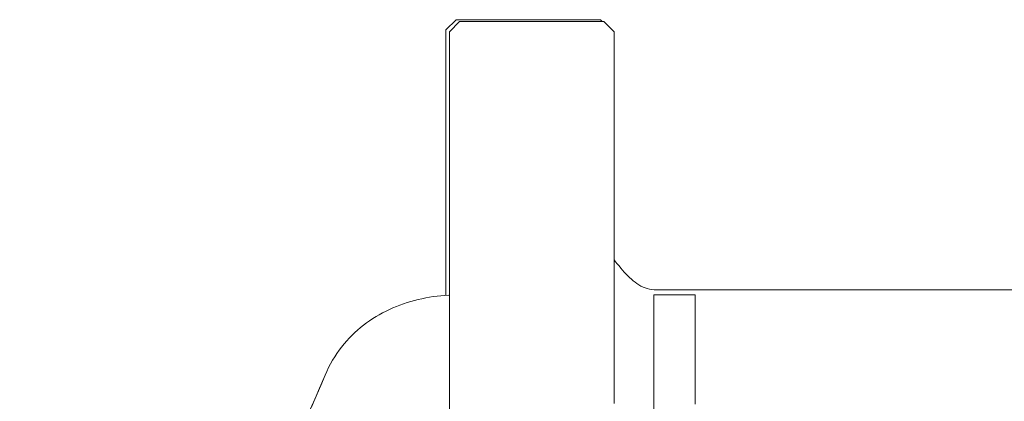
# Model space of a CAD drawing. Units: inches. Extents: x 514 to 662, y 349 to 504.
# Drawn here: x 549 to 556, y 372 to 374 of the extents above; entities that cross this region are included whole.
import ezdxf

# ---------------------------------------------------------------- set-up
doc = ezdxf.new("R2010")
doc.units = ezdxf.units.IN
doc.header["$MEASUREMENT"] = 0
doc.layers.add('_U+0421_U+043B_U+043E_U+0439 1', color=7, linetype='Continuous')

# ---------------------------------------------------------------- blocks, each defined once
blk = doc.blocks.new('block 19')
at = {"layer": '_U+0421_U+043B_U+043E_U+0439 1', "color": 250, "lineweight": 5, "true_color": 0x231f20}
for points in [[(553.0347, 372.6811), (553.0251, 372.6931)], [(553.047, 372.6659), (553.0347, 372.6811)], [(553.0592, 372.651), (553.047, 372.6659)], [(553.0714, 372.6364), (553.0592, 372.651)], [(553.0835, 372.6221), (553.0714, 372.6364)], [(553.0957, 372.6083), (553.0835, 372.6221)], [(553.108, 372.5949), (553.0957, 372.6083)], [(553.1204, 372.5821), (553.108, 372.5949)], [(553.1329, 372.5698), (553.1204, 372.5821)], [(553.1456, 372.5581), (553.1329, 372.5698)], [(553.1585, 372.5471), (553.1456, 372.5581)], [(553.1716, 372.5368), (553.1585, 372.5471)], [(553.185, 372.5272), (553.1716, 372.5368)], [(553.1987, 372.5184), (553.185, 372.5272)], [(553.2128, 372.5105), (553.1987, 372.5184)], [(553.2273, 372.5035), (553.2128, 372.5105)], [(553.2421, 372.4974), (553.2273, 372.5035)], [(553.2574, 372.4924), (553.2421, 372.4974)], [(553.2732, 372.4883), (553.2574, 372.4924)], [(553.2896, 372.4854), (553.2732, 372.4883)], [(553.3064, 372.4836), (553.2896, 372.4854)], [(553.3239, 372.483), (553.3064, 372.4836)], [(561.9413, 372.483), (553.3239, 372.483)]]:
    blk.add_lwpolyline(points, dxfattribs=at)
blk = doc.blocks.new('block 28')
at = {"layer": '_U+0421_U+043B_U+043E_U+0439 1', "color": 250, "lineweight": 5, "true_color": 0x231f20}
for points in [[(551.9184, 374.3775), (551.8463, 374.3054)], [(551.9184, 374.3775), (552.9288, 374.3775)], [(552.9288, 374.3775), (552.9416, 374.3647)], [(551.8463, 374.3054), (551.8463, 372.4455)]]:
    blk.add_lwpolyline(points, dxfattribs=at)
blk = doc.blocks.new('block 30')
at = {"layer": '_U+0421_U+043B_U+043E_U+0439 1', "color": 250, "lineweight": 5, "true_color": 0x231f20}
for points in [[(551.6786, 372.4217), (551.6524, 372.4157)], [(551.705, 372.427), (551.6786, 372.4217)], [(551.7316, 372.4318), (551.705, 372.427)], [(551.7582, 372.436), (551.7316, 372.4318)], [(551.785, 372.4395), (551.7582, 372.436)], [(551.8119, 372.4425), (551.785, 372.4395)], [(551.8389, 372.445), (551.8119, 372.4425)], [(551.8659, 372.4468), (551.8389, 372.445)], [(551.8704, 372.447), (551.8659, 372.4468)], [(551.475, 372.357), (551.4507, 372.3461)], [(551.4996, 372.3672), (551.475, 372.357)], [(551.5244, 372.3769), (551.4996, 372.3672)], [(551.5496, 372.3859), (551.5244, 372.3769)], [(551.575, 372.3943), (551.5496, 372.3859)], [(551.6006, 372.402), (551.575, 372.3943)], [(551.6264, 372.4092), (551.6006, 372.402)], [(551.6524, 372.4157), (551.6264, 372.4092)], [(551.3569, 372.2962), (551.3343, 372.2821)], [(551.3798, 372.3096), (551.3569, 372.2962)], [(551.4031, 372.3224), (551.3798, 372.3096)], [(551.4267, 372.3346), (551.4031, 372.3224)], [(551.4507, 372.3461), (551.4267, 372.3346)], [(551.2483, 372.2191), (551.2279, 372.2017)], [(551.2691, 372.2358), (551.2483, 372.2191)], [(551.2904, 372.2519), (551.2691, 372.2358)], [(551.3122, 372.2673), (551.2904, 372.2519)], [(551.3343, 372.2821), (551.3122, 372.2673)], [(551.1696, 372.1454), (551.1512, 372.1252)], [(551.1885, 372.1648), (551.1696, 372.1454)], [(551.2079, 372.1836), (551.1885, 372.1648)], [(551.2279, 372.2017), (551.2079, 372.1836)], [(551.1161, 372.0829), (551.0993, 372.0606)], [(551.1333, 372.1044), (551.1161, 372.0829)], [(551.1512, 372.1252), (551.1333, 372.1044)], [(551.0677, 372.0141), (551.0528, 371.9897)], [(551.0832, 372.0377), (551.0677, 372.0141)], [(551.0993, 372.0606), (551.0832, 372.0377)], [(551.025, 371.9389), (551.012, 371.9124)], [(551.0386, 371.9647), (551.025, 371.9389)], [(551.0528, 371.9897), (551.0386, 371.9647)], [(550.9998, 371.8851), (550.9764, 371.8309)], [(551.012, 371.9124), (550.9998, 371.8851)], [(550.9764, 371.8309), (550.953, 371.777)], [(550.953, 371.777), (550.9295, 371.7232)], [(550.906, 371.6696), (550.8824, 371.6162)], [(550.9295, 371.7232), (550.906, 371.6696)], [(550.8824, 371.6162), (550.8588, 371.5629)], [(550.8588, 371.5629), (550.8352, 371.5097)], [(550.8115, 371.4567), (550.7878, 371.4038)], [(550.8352, 371.5097), (550.8115, 371.4567)], [(550.7878, 371.4038), (550.764, 371.3509)], [(550.764, 371.3509), (550.7403, 371.2982)], [(550.7403, 371.2982), (550.7165, 371.2455)], [(550.6927, 371.1929), (550.6689, 371.1403)], [(550.7165, 371.2455), (550.6927, 371.1929)], [(550.6689, 371.1403), (550.6451, 371.0877)], [(550.6451, 371.0877), (550.6212, 371.0352)], [(550.5974, 370.9827), (550.5735, 370.9301)], [(550.6212, 371.0352), (550.5974, 370.9827)], [(550.5735, 370.9301), (550.5497, 370.8775)], [(550.5497, 370.8775), (550.5258, 370.8249)], [(550.502, 370.7722), (550.4781, 370.7195)], [(550.5258, 370.8249), (550.502, 370.7722)], [(550.4781, 370.7195), (550.4543, 370.6666)], [(550.4543, 370.6666), (550.4305, 370.6137)], [(550.4066, 370.5607), (550.3829, 370.5075)], [(550.4305, 370.6137), (550.4066, 370.5607)], [(550.3829, 370.5075), (550.3591, 370.4542)], [(550.3591, 370.4542), (550.3354, 370.4007)], [(550.3354, 370.4007), (550.3116, 370.3471)], [(550.2879, 370.2933), (550.2643, 370.2394)], [(550.3116, 370.3471), (550.2879, 370.2933)], [(550.2643, 370.2394), (550.2407, 370.1852)], [(550.2407, 370.1852), (550.2171, 370.1308)], [(550.1936, 370.0761), (550.1701, 370.0212)], [(550.2171, 370.1308), (550.1936, 370.0761)], [(550.1701, 370.0212), (550.1466, 369.9661)], [(550.1466, 369.9661), (550.1232, 369.9107)], [(550.1232, 369.9107), (550.0999, 369.855)], [(550.0999, 369.855), (550.0766, 369.799)], [(550.0534, 369.7426), (550.0302, 369.686)], [(550.0766, 369.799), (550.0534, 369.7426)], [(550.0302, 369.686), (550.0071, 369.629)], [(550.0071, 369.629), (549.984, 369.5717)], [(549.984, 369.5717), (549.9611, 369.5139)], [(549.9382, 369.4559), (549.9154, 369.3974)], [(549.9611, 369.5139), (549.9382, 369.4559)], [(549.9154, 369.3974), (549.8926, 369.3385)], [(549.8926, 369.3385), (549.87, 369.2791)], [(549.87, 369.2791), (549.8474, 369.2194)], [(549.8474, 369.2194), (549.8249, 369.1591)], [(549.8249, 369.1591), (549.8025, 369.0985)], [(549.8025, 369.0985), (549.7802, 369.0373)], [(549.758, 368.9757), (549.7359, 368.9135)], [(549.7802, 369.0373), (549.758, 368.9757)], [(549.7359, 368.9135), (549.7138, 368.8508)], [(549.7138, 368.8508), (549.6919, 368.7876)], [(549.6919, 368.7876), (549.6701, 368.7239)], [(549.6701, 368.7239), (549.6484, 368.6596)], [(549.6484, 368.6596), (549.6269, 368.5947)], [(549.6269, 368.5947), (549.6054, 368.5292)], [(549.6054, 368.5292), (549.5841, 368.4631)], [(549.5841, 368.4631), (549.5628, 368.3964)], [(549.5628, 368.3964), (549.5417, 368.3291)], [(549.5417, 368.3291), (549.5208, 368.2612)], [(549.5208, 368.2612), (549.4999, 368.1925)], [(549.4999, 368.1925), (549.4792, 368.1233)], [(549.4792, 368.1233), (549.4587, 368.0533)], [(549.4587, 368.0533), (549.4382, 367.9826)], [(549.4382, 367.9826), (549.4179, 367.9113)], [(549.4179, 367.9113), (549.3978, 367.8392)], [(549.3978, 367.8392), (549.3778, 367.7663)], [(549.3778, 367.7663), (549.3579, 367.6927)], [(549.3579, 367.6927), (549.3382, 367.6184)], [(549.3382, 367.6184), (549.3187, 367.5433)], [(549.3187, 367.5433), (549.2993, 367.4673)], [(549.2993, 367.4673), (549.2801, 367.3906)], [(549.2801, 367.3906), (549.261, 367.3131)], [(549.261, 367.3131), (549.2421, 367.2347)], [(549.2421, 367.2347), (549.2234, 367.1555)], [(549.2234, 367.1555), (549.2049, 367.0754)], [(549.2049, 367.0754), (549.1865, 366.9944)], [(549.1865, 366.9944), (549.1683, 366.9126)], [(549.1683, 366.9126), (549.1503, 366.8298)], [(549.1503, 366.8298), (549.1325, 366.7462)], [(549.1325, 366.7462), (549.1148, 366.6616)], [(549.1148, 366.6616), (549.0974, 366.576)], [(549.0974, 366.576), (549.0801, 366.4895)], [(549.0801, 366.4895), (549.0631, 366.4021)], [(549.0631, 366.4021), (549.0462, 366.3136)], [(549.0462, 366.3136), (549.0296, 366.2242)], [(549.0296, 366.2242), (549.0131, 366.1337)], [(549.0131, 366.1337), (548.9969, 366.0423)], [(548.9969, 366.0423), (548.9808, 365.9498)], [(548.9808, 365.9498), (548.965, 365.8562)], [(548.965, 365.8562), (548.9494, 365.7616)], [(548.9494, 365.7616), (548.934, 365.6659)], [(548.934, 365.6659), (548.9188, 365.5691)], [(548.9188, 365.5691), (548.9039, 365.4712)], [(548.9039, 365.4712), (548.8892, 365.3721)], [(548.8892, 365.3721), (548.8747, 365.272)], [(548.8747, 365.272), (548.8604, 365.1707)]]:
    blk.add_lwpolyline(points, dxfattribs=at)
blk = doc.blocks.new('block 64')
at = {"layer": '_U+0421_U+043B_U+043E_U+0439 1', "color": 250, "lineweight": 5, "true_color": 0x231f20}
for points in [[(551.6786, 372.4217), (551.6524, 372.4157)], [(551.705, 372.427), (551.6786, 372.4217)], [(551.7316, 372.4318), (551.705, 372.427)], [(551.7582, 372.436), (551.7316, 372.4318)], [(551.785, 372.4395), (551.7582, 372.436)], [(551.8119, 372.4425), (551.785, 372.4395)], [(551.8389, 372.445), (551.8119, 372.4425)], [(551.8659, 372.4468), (551.8389, 372.445)], [(551.8704, 372.447), (551.8659, 372.4468)], [(551.475, 372.357), (551.4507, 372.3461)], [(551.4996, 372.3672), (551.475, 372.357)], [(551.5244, 372.3769), (551.4996, 372.3672)], [(551.5496, 372.3859), (551.5244, 372.3769)], [(551.575, 372.3943), (551.5496, 372.3859)], [(551.6006, 372.402), (551.575, 372.3943)], [(551.6264, 372.4092), (551.6006, 372.402)], [(551.6524, 372.4157), (551.6264, 372.4092)], [(551.3569, 372.2962), (551.3343, 372.2821)], [(551.3798, 372.3096), (551.3569, 372.2962)], [(551.4031, 372.3224), (551.3798, 372.3096)], [(551.4267, 372.3346), (551.4031, 372.3224)], [(551.4507, 372.3461), (551.4267, 372.3346)], [(551.2483, 372.2191), (551.2279, 372.2017)], [(551.2691, 372.2358), (551.2483, 372.2191)], [(551.2904, 372.2519), (551.2691, 372.2358)], [(551.3122, 372.2673), (551.2904, 372.2519)], [(551.3343, 372.2821), (551.3122, 372.2673)], [(551.1696, 372.1454), (551.1512, 372.1252)], [(551.1885, 372.1648), (551.1696, 372.1454)], [(551.2079, 372.1836), (551.1885, 372.1648)], [(551.2279, 372.2017), (551.2079, 372.1836)], [(551.1161, 372.0829), (551.0993, 372.0606)], [(551.1333, 372.1044), (551.1161, 372.0829)], [(551.1512, 372.1252), (551.1333, 372.1044)], [(551.0677, 372.0141), (551.0528, 371.9897)], [(551.0832, 372.0377), (551.0677, 372.0141)], [(551.0993, 372.0606), (551.0832, 372.0377)], [(551.025, 371.9389), (551.012, 371.9124)], [(551.0386, 371.9647), (551.025, 371.9389)], [(551.0528, 371.9897), (551.0386, 371.9647)], [(550.9998, 371.8851), (550.9764, 371.8304)], [(551.012, 371.9124), (550.9998, 371.8851)], [(550.9764, 371.8304), (550.9527, 371.7747)], [(550.9527, 371.7747), (550.9288, 371.7181)], [(550.9288, 371.7181), (550.9047, 371.6606)]]:
    blk.add_lwpolyline(points, dxfattribs=at)
blk = doc.blocks.new('block 75')
at = {"layer": '_U+0421_U+043B_U+043E_U+0439 1', "color": 250, "lineweight": 5, "true_color": 0x231f20}
for points in [[(551.9426, 374.3647), (551.8704, 374.2925)], [(551.9426, 374.3647), (552.9529, 374.3647)], [(552.9529, 374.3647), (553.0251, 374.2925)], [(551.8704, 374.2925), (551.8704, 354.9517)], [(553.0251, 374.2925), (553.0251, 371.6865)]]:
    blk.add_lwpolyline(points, dxfattribs=at)
blk = doc.blocks.new('block 97')
at = {"layer": '_U+0421_U+043B_U+043E_U+0439 1', "color": 250, "lineweight": 5, "true_color": 0x231f20}
for points in [[(553.3028, 372.4467), (553.3028, 372.4489)], [(553.3028, 372.4489), (553.5915, 372.4489)], [(553.3028, 372.4489), (553.3028, 372.4429)], [(553.3028, 372.4186), (553.3028, 372.4467)], [(553.3028, 372.4429), (553.3028, 372.4285)], [(553.3028, 372.4285), (553.3028, 372.4054)], [(553.5915, 372.4467), (553.5915, 372.4489)], [(553.5915, 372.4186), (553.5915, 372.4467)], [(553.3029, 372.3604), (553.3028, 372.4186)], [(553.3028, 372.4054), (553.3028, 372.3733)], [(553.3028, 372.3733), (553.3028, 372.3322)], [(553.3029, 372.274), (553.3029, 372.3604)], [(553.5915, 372.3604), (553.5915, 372.4186)], [(553.5915, 372.274), (553.5915, 372.3604)], [(553.3028, 372.3322), (553.3028, 372.3081)], [(553.3028, 372.3081), (553.3029, 369.8175)], [(553.3028, 372.2816), (553.3029, 369.8433)], [(553.3028, 372.2816), (553.3028, 372.2527)], [(553.3028, 372.2527), (553.3029, 369.8379)], [(553.3029, 372.1612), (553.3029, 372.274)], [(553.5916, 372.1612), (553.5915, 372.274)], [(553.3029, 372.024), (553.3029, 372.1612)], [(553.5916, 372.024), (553.5916, 372.1612)], [(553.3029, 371.8641), (553.3029, 372.024)], [(553.5916, 371.8641), (553.5916, 372.024)], [(553.3029, 371.6835), (553.3029, 371.8641)], [(553.5916, 371.6835), (553.5916, 371.8641)]]:
    blk.add_lwpolyline(points, dxfattribs=at)
blk = doc.blocks.new('block 2')
at = {"layer": '_U+0421_U+043B_U+043E_U+0439 1'}
for name in ['block 28', 'block 75', 'block 19', 'block 64', 'block 30', 'block 97']:
    blk.add_blockref(name, (0, 0), dxfattribs=at)

msp = doc.modelspace()

# ---------------------------------------------------------------- block references
at = {"layer": '_U+0421_U+043B_U+043E_U+0439 1'}
msp.add_blockref('block 2', (0, 0), dxfattribs=at)

doc.saveas('drawing.dxf')
